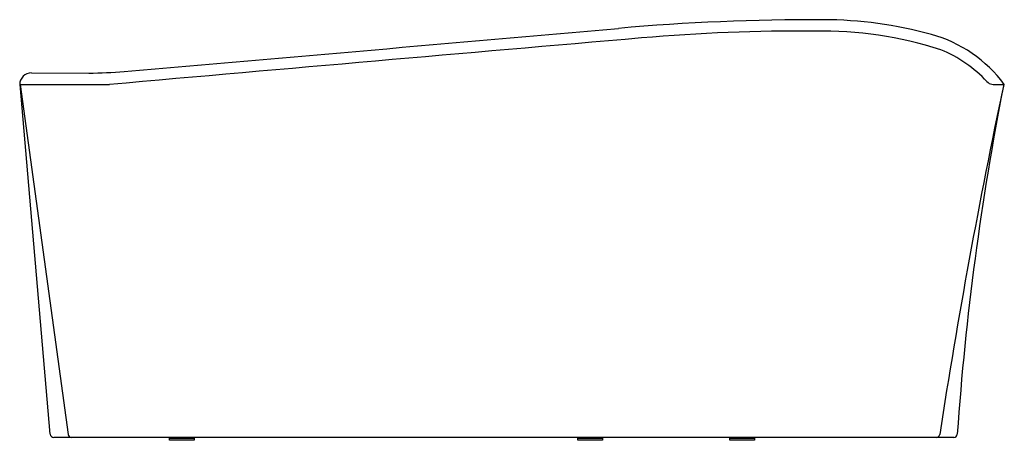
# Model space of a CAD drawing. Units: inches. Extents: x 3617.7 to 3684.6, y 134 to 162.6.
import ezdxf

# ---------------------------------------------------------------- set-up
doc = ezdxf.new("R2010")
doc.units = ezdxf.units.IN
doc.header["$LTSCALE"] = 0.64311
doc.header["$MEASUREMENT"] = 0
doc.layers.get('0').update_dxf_attribs({"color": 255, "linetype": 'CONTINUOUS'})
doc.layers.get('Defpoints').update_dxf_attribs({"linetype": 'CONTINUOUS'})
doc.styles.get("Standard").update_dxf_attribs({"font": 'txt', "width": 0.8})

msp = doc.modelspace()

# ---------------------------------------------------------------- linework, layer by layer
for p, q in [((3618.452, 159.014), (3622.356, 159.009)), ((3617.656, 158.231), (3623.753, 158.231)), ((3619.733, 134.431), (3617.694, 158.231)), ((3617.694, 158.231), (3620.94, 134.417)), ((3683.916, 158.231), (3684.584, 158.231)), ((3681.163, 134.215), (3619.968, 134.215)), ((3627.842, 134.019), (3627.842, 134.176)), ((3627.842, 134.176), (3629.515, 134.176)), ((3629.515, 134.019), (3627.842, 134.019)), ((3629.515, 134.176), (3629.515, 134.019)), ((3655.597, 134.019), (3655.597, 134.176)), ((3655.597, 134.176), (3657.27, 134.176)), ((3657.27, 134.019), (3655.597, 134.019)), ((3657.27, 134.176), (3657.27, 134.019)), ((3665.932, 134.019), (3665.932, 134.176)), ((3665.932, 134.176), (3667.605, 134.176)), ((3667.605, 134.019), (3665.932, 134.019)), ((3667.605, 134.176), (3667.605, 134.019))]:
    msp.add_line(p, q)
for centre, radius, start, end in [((3671.84, 8.716), 153.924, 89.8401, 95.02831), ((3672.19, 134.629), 28.01, 74.59336, 89.83547), ((1643.069, 23045.316), 22971.838, 274.9488343, 275.032931), ((5297.077, -18764.481), 18996.553, 94.9439479, 95.0534852), ((3670.774, 36.597), 125.269, 89.57127, 94.96508), ((3672.184, 135.626), 26.241, 72.07042, 91.03168), ((3677.188, 152.768), 9.195, 36.45074, 74.59334), ((3676.988, 152.478), 8.749, 55.26079, 68.02657), ((3677.046, 152.558), 8.651, 42.67997, 55.27001), ((3618.441, 158.229), 0.786, 89.2053, 179.83343), ((3622.337, 187.1), 28.091, 270.03873, 274.94883), ((4110.846, 68.073), 435.731, 168.05855, 171.24347), ((3872.486, 121.182), 191.558, 168.84826, 176.03326), ((3683.814, 158.79), 0.549, 221.93908, 262.57884), ((3683.976, 160.036), 1.806, 262.57754, 268.09601), ((3619.971, 134.455), 0.239, 185.58377, 269.36479), ((3621.173, 134.451), 0.235, 188.29915, 266.97258), ((3627.992, 134.576), 0.4, 270.90425, 295.6595), ((3629.384, 134.647), 0.472, 246.03203, 265.63999), ((3655.747, 134.576), 0.4, 270.90425, 295.6595), ((3657.139, 134.647), 0.472, 246.03203, 265.63999), ((3666.082, 134.576), 0.4, 270.90425, 295.6595), ((3667.473, 134.647), 0.472, 246.03203, 265.63999), ((3679.97, 134.442), 0.226, 270.45718, 351.24347), ((3681.157, 134.446), 0.23, 271.46205, 357.04798)]:
    msp.add_arc(centre, radius, start, end)

# ---------------------------------------------------------------- texts
at = {"layer": 'Defpoints'}
for tag, p, s in [('MODELNUMBER', (3651.12, 134.023), 'K-99779T-G58'), ('TRADENAME', (3651.12, 134.021), 'COMFORTABLE'), ('PRODUCT', (3651.12, 134.02), 'BATH')]:
    msp.add_attdef(tag, p, s, height=0.001, dxfattribs=at)

doc.saveas('drawing.dxf')
